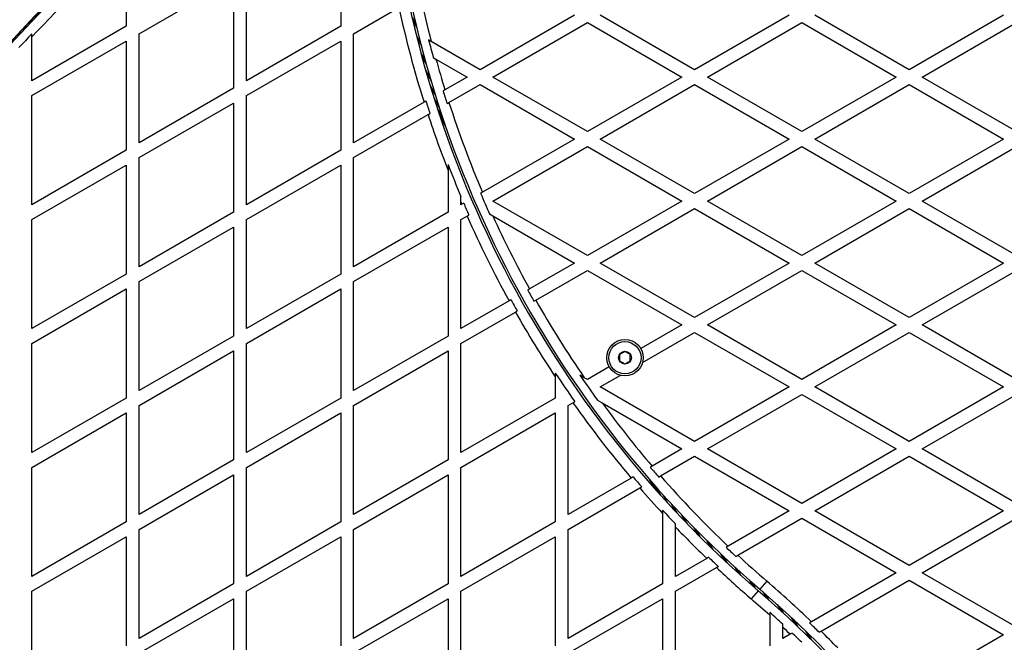
# Model space of a CAD drawing. Units: millimetres. Extents: x 0 to 15298, y 0 to 13105.
# Drawn here: x 7290 to 7749, y 6648 to 6938 of the extents above; entities that cross this region are included whole.
import ezdxf

# ---------------------------------------------------------------- set-up
doc = ezdxf.new("R2010")
doc.units = ezdxf.units.MM

msp = doc.modelspace()

# ---------------------------------------------------------------- linework, layer by layer
at = {"color": 7, "linetype": 'Continuous', "lineweight": 25, "ltscale": 60}
for p, q in [((7440.04, 6986.1), (7440.04, 6935.29)), ((7340.04, 6974.7), (7340.04, 6935.29)), ((7396.04, 6909.89), (7396.04, 6960.69)), ((7346.04, 6931.83), (7390.04, 6957.23)), ((7390.04, 6957.23), (7390.04, 6906.42)), ((7446.04, 6931.83), (7467.14, 6944.01)), ((7549.01, 6940.46), (7505.01, 6915.06)), ((7605.01, 6915.06), (7561.01, 6940.46)), ((7649.01, 6940.46), (7605.01, 6915.06)), ((7705.01, 6915.06), (7661.01, 6940.46)), ((7749.01, 6940.46), (7705.01, 6915.06)), ((7340.04, 6935.29), (7296.04, 6909.89)), ((7440.04, 6935.29), (7396.04, 6909.89)), ((7511.01, 6911.6), (7555.01, 6937)), ((7555.01, 6937), (7599.01, 6911.6)), ((7611.01, 6911.6), (7655.01, 6937)), ((7655.01, 6937), (7699.01, 6911.6)), ((7711.01, 6911.6), (7755.01, 6937)), ((7296.04, 6930.3), (7296.04, 6931.75)), ((7296.04, 6909.89), (7296.04, 6930.3)), ((7346.04, 6881.02), (7346.04, 6931.83)), ((7446.04, 6881.02), (7446.04, 6931.83)), ((7296.04, 6902.96), (7340.04, 6928.36)), ((7340.04, 6928.36), (7340.04, 6877.56)), ((7396.04, 6902.96), (7440.04, 6928.36)), ((7440.04, 6928.36), (7440.04, 6877.56)), ((7482.22, 6928.21), (7481.02, 6928.91)), ((7505.01, 6915.06), (7482.22, 6928.21)), ((7477.5, 6922.53), (7479.48, 6919.09)), ((7483.18, 6920.73), (7484.41, 6920.02)), ((7484.41, 6920.02), (7499.01, 6911.6)), ((7479.65, 6914.71), (7481.77, 6911.05)), ((7481.72, 6907.65), (7483.97, 6903.75)), ((7499.01, 6911.6), (7488.63, 6905.61)), ((7490.48, 6899.75), (7505.01, 6908.13)), ((7505.01, 6908.13), (7549.01, 6882.73)), ((7555.01, 6886.19), (7511.01, 6911.6)), ((7599.01, 6911.6), (7555.01, 6886.19)), ((7561.01, 6882.73), (7605.01, 6908.13)), ((7605.01, 6908.13), (7649.01, 6882.73)), ((7655.01, 6886.19), (7611.01, 6911.6)), ((7699.01, 6911.6), (7655.01, 6886.19)), ((7661.01, 6882.73), (7705.01, 6908.13)), ((7705.01, 6908.13), (7749.01, 6882.73)), ((7755.01, 6886.19), (7711.01, 6911.6)), ((7296.04, 6852.15), (7296.04, 6902.96)), ((7390.04, 6906.42), (7346.04, 6881.02)), ((7396.04, 6852.15), (7396.04, 6902.96)), ((7488.63, 6905.61), (7487.75, 6905.1)), ((7346.04, 6874.09), (7390.04, 6899.49)), ((7390.04, 6899.49), (7390.04, 6848.69)), ((7478.85, 6899.96), (7446.04, 6881.02)), ((7479.74, 6900.47), (7478.85, 6899.96)), ((7483.56, 6901.65), (7485.94, 6897.53)), ((7489.6, 6899.24), (7490.48, 6899.75)), ((7446.04, 6874.09), (7480.73, 6894.12)), ((7480.73, 6894.12), (7481.61, 6894.63)), ((7485.03, 6897.05), (7487.53, 6892.73)), ((7485.99, 6894.15), (7488.56, 6889.7)), ((7486.32, 6893.15), (7488.92, 6888.65)), ((7549.01, 6882.73), (7506.09, 6857.95)), ((7605.01, 6857.33), (7561.01, 6882.73)), ((7649.01, 6882.73), (7605.01, 6857.33)), ((7705.01, 6857.33), (7661.01, 6882.73)), ((7749.01, 6882.73), (7705.01, 6857.33)), ((7340.04, 6877.56), (7296.04, 6852.15)), ((7440.04, 6877.56), (7396.04, 6852.15)), ((7511.01, 6853.86), (7555.01, 6879.27)), ((7555.01, 6879.27), (7599.01, 6853.86)), ((7611.01, 6853.86), (7655.01, 6879.27)), ((7655.01, 6879.27), (7699.01, 6853.86)), ((7711.01, 6853.86), (7755.01, 6879.27)), ((7296.04, 6845.22), (7340.04, 6870.63)), ((7340.04, 6870.63), (7340.04, 6819.82)), ((7346.04, 6823.28), (7346.04, 6874.09)), ((7396.04, 6845.22), (7440.04, 6870.63)), ((7440.04, 6870.63), (7440.04, 6819.82)), ((7446.04, 6823.28), (7446.04, 6874.09)), ((7490.04, 6870.91), (7490.04, 6868.15)), ((7490.04, 6868.15), (7490.04, 6848.69)), ((7506.09, 6857.95), (7505.22, 6857.45)), ((7496.04, 6853.44), (7496.04, 6855.99)), ((7496.04, 6852.15), (7496.04, 6853.44)), ((7496.49, 6852.41), (7496.04, 6852.15)), ((7497.35, 6852.91), (7496.49, 6852.41)), ((7555.01, 6828.46), (7511.01, 6853.86)), ((7599.01, 6853.86), (7555.01, 6828.46)), ((7655.01, 6828.46), (7611.01, 6853.86)), ((7699.01, 6853.86), (7655.01, 6828.46)), ((7755.01, 6828.46), (7711.01, 6853.86)), ((7390.04, 6848.69), (7346.04, 6823.28)), ((7490.04, 6848.69), (7446.04, 6823.28)), ((7509.44, 6847.84), (7510.92, 6846.98)), ((7561.01, 6824.99), (7605.01, 6850.4)), ((7605.01, 6850.4), (7649.01, 6824.99)), ((7661.01, 6824.99), (7705.01, 6850.4)), ((7705.01, 6850.4), (7749.01, 6824.99)), ((7296.04, 6794.42), (7296.04, 6845.22)), ((7396.04, 6794.42), (7396.04, 6845.22)), ((7496.04, 6845.22), (7498.9, 6846.87)), ((7496.04, 6794.42), (7496.04, 6845.22)), ((7498.9, 6846.87), (7499.77, 6847.37)), ((7510.92, 6846.98), (7549.01, 6824.99)), ((7346.04, 6816.36), (7390.04, 6841.76)), ((7390.04, 6841.76), (7390.04, 6790.95)), ((7446.04, 6816.36), (7490.04, 6841.76)), ((7490.04, 6841.76), (7490.04, 6790.95)), ((7549.01, 6824.99), (7528.04, 6812.89)), ((7605.01, 6799.59), (7561.01, 6824.99)), ((7649.01, 6824.99), (7605.01, 6799.59)), ((7705.01, 6799.59), (7661.01, 6824.99)), ((7749.01, 6824.99), (7705.01, 6799.59)), ((7530.97, 6807.65), (7555.01, 6821.53)), ((7555.01, 6821.53), (7599.01, 6796.13)), ((7611.01, 6796.13), (7655.01, 6821.53)), ((7655.01, 6821.53), (7699.01, 6796.13)), ((7711.01, 6796.13), (7755.01, 6821.53)), ((7340.04, 6819.82), (7296.04, 6794.42)), ((7346.04, 6765.55), (7346.04, 6816.36)), ((7440.04, 6819.82), (7396.04, 6794.42)), ((7446.04, 6765.55), (7446.04, 6816.36)), ((7296.04, 6787.49), (7340.04, 6812.89)), ((7340.04, 6812.89), (7340.04, 6762.09)), ((7396.04, 6787.49), (7440.04, 6812.89)), ((7440.04, 6812.89), (7440.04, 6762.09)), ((7518.51, 6807.39), (7496.04, 6794.42)), ((7519.37, 6807.88), (7518.51, 6807.39)), ((7530.11, 6807.15), (7530.97, 6807.65)), ((7496.04, 6787.49), (7521.44, 6802.15)), ((7599.01, 6796.13), (7579.89, 6785.09)), ((7580.71, 6778.63), (7605.01, 6792.66)), ((7605.01, 6792.66), (7649.01, 6767.26)), ((7655.01, 6770.72), (7611.01, 6796.13)), ((7699.01, 6796.13), (7655.01, 6770.72)), ((7661.01, 6767.26), (7705.01, 6792.66)), ((7705.01, 6792.66), (7749.01, 6767.26)), ((7755.01, 6770.72), (7711.01, 6796.13)), ((7390.04, 6790.95), (7346.04, 6765.55)), ((7490.04, 6790.95), (7446.04, 6765.55)), ((7296.04, 6736.68), (7296.04, 6787.49)), ((7346.04, 6758.62), (7390.04, 6784.02)), ((7390.04, 6784.02), (7390.04, 6733.22)), ((7396.04, 6736.68), (7396.04, 6787.49)), ((7446.04, 6758.62), (7490.04, 6784.02)), ((7490.04, 6784.02), (7490.04, 6733.22)), ((7496.04, 6736.68), (7496.04, 6787.49)), ((7565.16, 6776.59), (7555.01, 6770.72)), ((7540.04, 6773.7), (7540.04, 6771.9)), ((7540.04, 6771.9), (7540.04, 6762.09)), ((7553.55, 6771.56), (7551.56, 6772.71)), ((7555.01, 6770.72), (7553.55, 6771.56)), ((7561.01, 6767.26), (7570.34, 6772.65)), ((7605.01, 6741.86), (7561.01, 6767.26)), ((7649.01, 6767.26), (7605.01, 6741.86)), ((7705.01, 6741.86), (7661.01, 6767.26)), ((7749.01, 6767.26), (7705.01, 6741.86)), ((7340.04, 6762.09), (7296.04, 6736.68)), ((7440.04, 6762.09), (7396.04, 6736.68)), ((7540.04, 6762.09), (7496.04, 6736.68)), ((7548.27, 6759.9), (7549.13, 6760.4)), ((7559.75, 6761.06), (7561.87, 6759.83)), ((7611.01, 6738.39), (7655.01, 6763.8)), ((7655.01, 6763.8), (7699.01, 6738.39)), ((7711.01, 6738.39), (7755.01, 6763.8)), ((7346.04, 6707.81), (7346.04, 6758.62)), ((7446.04, 6707.81), (7446.04, 6758.62)), ((7546.04, 6758.62), (7548.27, 6759.9)), ((7546.04, 6707.81), (7546.04, 6758.62)), ((7561.87, 6759.83), (7599.01, 6738.39)), ((7296.04, 6729.75), (7340.04, 6755.16)), ((7340.04, 6755.16), (7340.04, 6704.35)), ((7396.04, 6729.75), (7440.04, 6755.16)), ((7440.04, 6755.16), (7440.04, 6704.35)), ((7496.04, 6729.75), (7540.04, 6755.16)), ((7540.04, 6755.16), (7540.04, 6704.35)), ((7599.01, 6738.39), (7585.15, 6730.4)), ((7655.01, 6712.99), (7611.01, 6738.39)), ((7699.01, 6738.39), (7655.01, 6712.99)), ((7755.01, 6712.99), (7711.01, 6738.39)), ((7390.04, 6733.22), (7346.04, 6707.81)), ((7490.04, 6733.22), (7446.04, 6707.81)), ((7589.15, 6725.78), (7605.01, 6734.93)), ((7605.01, 6734.93), (7649.01, 6709.52)), ((7661.01, 6709.52), (7705.01, 6734.93)), ((7705.01, 6734.93), (7749.01, 6709.52)), ((7296.04, 6678.95), (7296.04, 6729.75)), ((7396.04, 6678.95), (7396.04, 6729.75)), ((7496.04, 6678.95), (7496.04, 6729.75)), ((7585.15, 6730.4), (7584.28, 6729.89)), ((7346.04, 6700.89), (7390.04, 6726.29)), ((7390.04, 6726.29), (7390.04, 6675.48)), ((7446.04, 6700.89), (7490.04, 6726.29)), ((7490.04, 6726.29), (7490.04, 6675.48)), ((7575.47, 6724.8), (7546.04, 6707.81)), ((7576.34, 6725.31), (7575.47, 6724.8)), ((7583.81, 6724.3), (7586.37, 6719.85)), ((7588.27, 6725.27), (7589.15, 6725.78)), ((7546.04, 6700.89), (7579.44, 6720.17)), ((7579.44, 6720.17), (7580.32, 6720.68)), ((7584.53, 6723.47), (7587.07, 6719.07)), ((7586.64, 6721.06), (7589.11, 6716.79)), ((7590, 6717.29), (7592.36, 6713.22)), ((7594.41, 6712.47), (7596.63, 6708.62)), ((7590.04, 6709.81), (7590.04, 6708.35)), ((7590.04, 6708.35), (7590.04, 6675.48)), ((7599.63, 6706.91), (7601.71, 6703.3)), ((7649.01, 6709.52), (7620.55, 6693.1)), ((7625.12, 6688.81), (7655.01, 6706.06)), ((7655.01, 6706.06), (7699.01, 6680.66)), ((7705.01, 6684.12), (7661.01, 6709.52)), ((7749.01, 6709.52), (7705.01, 6684.12)), ((7711.01, 6680.66), (7755.01, 6706.06)), ((7340.04, 6704.35), (7296.04, 6678.95)), ((7346.04, 6650.08), (7346.04, 6700.89)), ((7440.04, 6704.35), (7396.04, 6678.95)), ((7446.04, 6650.08), (7446.04, 6700.89)), ((7540.04, 6704.35), (7496.04, 6678.95)), ((7546.04, 6650.08), (7546.04, 6700.89)), ((7596.04, 6701.98), (7596.04, 6703.42)), ((7596.04, 6678.95), (7596.04, 6701.98)), ((7605.45, 6700.91), (7607.4, 6697.52)), ((7296.04, 6672.02), (7340.04, 6697.42)), ((7340.04, 6697.42), (7340.04, 6646.62)), ((7396.04, 6672.02), (7440.04, 6697.42)), ((7440.04, 6697.42), (7440.04, 6646.62)), ((7496.04, 6672.02), (7540.04, 6697.42)), ((7540.04, 6697.42), (7540.04, 6646.62)), ((7620.55, 6693.1), (7619.65, 6692.58)), ((7610.62, 6687.37), (7596.04, 6678.95)), ((7611.52, 6687.88), (7610.62, 6687.37)), ((7624.22, 6688.29), (7625.12, 6688.81)), ((7596.04, 6672.02), (7615.16, 6683.06)), ((7615.16, 6683.06), (7616.06, 6683.58)), ((7699.01, 6680.66), (7659.44, 6657.82)), ((7755.01, 6655.25), (7711.01, 6680.66)), ((7390.04, 6675.48), (7346.04, 6650.08)), ((7490.04, 6675.48), (7446.04, 6650.08)), ((7590.04, 6675.48), (7546.04, 6650.08)), ((7638.59, 6676.79), (7635.33, 6673)), ((7663.91, 6653.47), (7705.01, 6677.19)), ((7705.01, 6677.19), (7749.01, 6651.79)), ((7296.04, 6621.21), (7296.04, 6672.02)), ((7396.04, 6621.21), (7396.04, 6672.02)), ((7496.04, 6621.21), (7496.04, 6672.02)), ((7596.04, 6621.21), (7596.04, 6672.02)), ((7634.68, 6672.24), (7631.42, 6668.45)), ((7346.04, 6643.15), (7390.04, 6668.55)), ((7390.04, 6668.55), (7390.04, 6617.75)), ((7446.04, 6643.15), (7490.04, 6668.55)), ((7490.04, 6668.55), (7490.04, 6617.75)), ((7546.04, 6643.15), (7590.04, 6668.55)), ((7590.04, 6668.55), (7590.04, 6617.75)), ((7640.04, 6662.19), (7640.04, 6660.85)), ((7640.04, 6660.85), (7640.04, 6646.62)), ((7646.04, 6655.35), (7646.04, 6656.71)), ((7646.04, 6650.08), (7646.04, 6655.35)), ((7659.44, 6657.82), (7658.55, 6657.3)), ((7649.52, 6652.09), (7646.04, 6650.08)), ((7650.42, 6652.6), (7649.52, 6652.09)), ((7663.01, 6652.95), (7663.91, 6653.47)), ((7749.01, 6651.79), (7705.01, 6626.39))]:
    msp.add_line(p, q, dxfattribs=at)
at = {"color": 8, "linetype": 'Continuous', "lineweight": 25, "ltscale": 60}
for p, q in [((7473.29, 6939.46), (7475.04, 6936.42)), ((7473.64, 6937.95), (7475.41, 6934.87)), ((7475.35, 6930.84), (7477.22, 6927.61)), ((7475.72, 6929.36), (7477.61, 6926.1)), ((7477.87, 6921.13), (7479.88, 6917.66)), ((7479.98, 6913.55), (7482.12, 6909.85)), ((7481.94, 6906.93), (7484.2, 6903)), ((7483.58, 6901.6), (7485.96, 6897.47)), ((7589.96, 6717.33), (7592.32, 6713.26)), ((7593.88, 6713.04), (7596.11, 6709.17)), ((7598.77, 6707.82), (7600.87, 6704.17)), ((7604.41, 6701.97), (7606.38, 6698.55)), ((7610.58, 6695.79), (7612.43, 6692.57)), ((7611.69, 6694.69), (7613.53, 6691.51)), ((7617.08, 6689.49), (7618.82, 6686.47)), ((7618.24, 6688.4), (7619.96, 6685.41)), ((7623.74, 6683.28), (7625.39, 6680.44)), ((7624.91, 6682.22), (7626.54, 6679.4)), ((7630.4, 6677.3), (7631.95, 6674.6)), ((7631.55, 6676.29), (7633.09, 6673.61)), ((7636.92, 6671.63), (7638.46, 6668.95)), ((7638.06, 6670.64), (7639.61, 6667.94)), ((7643.47, 6665.84), (7645.1, 6663.02)), ((7644.62, 6664.8), (7646.27, 6661.95)), ((7650.05, 6659.83), (7651.77, 6656.84)), ((7651.19, 6658.76), (7652.93, 6655.74)), ((7656.48, 6653.73), (7658.32, 6650.55)), ((7657.58, 6652.66), (7659.43, 6649.45))]:
    msp.add_line(p, q, dxfattribs=at)
at = {"color": 7, "linetype": 'Continuous', "lineweight": 25, "ltscale": 3600}
for radius in [8.5, 7.5, 3]:
    msp.add_circle((7572.51, 6780.87), radius, dxfattribs=at)
for centre, radius, start, end in [((8182.19, 6102.67), 1218.25, 132.07225, 167.92775), ((8182.19, 6102.67), 1218.04, 132.06878, 167.93122), ((8182.19, 6102.67), 1218.03, 132.06879, 167.93121), ((8166.6, 6111.67), 1200, 131.96346, 168.03654), ((7961.12, 7051.75), 500.59, 185.2315, 229.2988), ((7961.06, 7051.68), 499.5, 185.1701, 229.2988), ((8166.6, 6111.67), 1195, 133.76317, 136.76072), ((7961.06, 7051.68), 494.5, 191.8896, 194.4583), ((7961.12, 7051.75), 505.59, 192.3037, 197.4704), ((8166.6, 6111.67), 1195.99, 136.71006, 137.1309), ((7961.06, 7051.68), 495.49, 194.3455, 195.3239), ((7961.06, 7051.68), 494.5, 195.4406, 197.1811), ((7961.06, 7051.68), 495.49, 197.2073, 197.9178), ((7961.12, 7051.75), 504.59, 197.4452, 198.1423), ((7961.06, 7051.68), 494.5, 197.8931, 203.0642), ((7961.12, 7051.75), 505.59, 198.166, 201.2925), ((7961.12, 7051.75), 504.59, 201.0007, 202.8263), ((7961.06, 7051.68), 495.49, 203.0782, 204.292), ((7961.12, 7051.75), 505.59, 203.0927, 203.2204), ((7961.12, 7051.75), 504.59, 203.207, 203.8926), ((7961.12, 7051.75), 505.59, 203.9047, 208.9024), ((7961.06, 7051.68), 494.5, 204.4527, 208.8743), ((7961.06, 7051.68), 495.49, 208.8766, 209.5705), ((7961.12, 7051.75), 504.59, 208.9002, 209.5816), ((7961.06, 7051.68), 494.5, 209.5696, 214.5039), ((7961.12, 7051.75), 505.59, 209.5824, 213.608), ((7961.12, 7051.75), 504.59, 213.4376, 215.2664), ((7961.06, 7051.68), 495.49, 214.2637, 215.9108), ((7961.12, 7051.75), 505.59, 215.256, 220.2902), ((7961.06, 7051.68), 494.5, 216.17, 220.52), ((7961.06, 7051.68), 495.49, 220.4987, 221.2051), ((7961.12, 7051.75), 504.59, 220.3107, 221.0039), ((7961.06, 7051.68), 494.5, 221.2279, 226.4807), ((7961.12, 7051.75), 505.59, 220.982, 222.7815), ((7961.12, 7051.75), 504.59, 222.6592, 223.6553), ((7961.12, 7051.75), 505.59, 223.7733, 226.1127), ((7961.06, 7051.68), 495.49, 226.4466, 227.1714), ((7961.12, 7051.75), 504.59, 226.1453, 226.8559), ((7961.06, 7051.68), 494.5, 227.207, 229.2988), ((7961.12, 7051.75), 505.59, 226.8217, 229.2988), ((7308.95, 6293.56), 505.5, 46.1031, 49.2988), ((7308.95, 6293.56), 499.5, 5.1966, 49.2988), ((7308.95, 6293.56), 500.5, 5.223, 49.2988), ((7308.95, 6293.56), 494.5, 47.9671, 49.2988), ((7308.95, 6293.56), 495.49, 47.1312, 48.0708), ((7308.95, 6293.56), 494.5, 46.4714, 47.0241), ((7308.95, 6293.56), 504.51, 45.4276, 46.1357), ((7308.95, 6293.56), 495.49, 45.7153, 46.4373), ((7308.95, 6293.56), 505.5, 44.1438, 45.3965)]:
    msp.add_arc(centre, radius, start, end, dxfattribs=at)
at = {"color": 7, "linetype": 'Continuous', "lineweight": 25, "ltscale": 60}
for points, knots in [([(7528.04, 6812.89), (7527.84, 6812.78), (7527.55, 6812.61), (7527.27, 6812.44), (7527.18, 6812.39)], [0, 0, 0, 0, 0.683207, 1, 1, 1, 1]), ([(7521.44, 6802.15), (7521.63, 6802.26), (7521.92, 6802.43), (7522.21, 6802.6), (7522.3, 6802.65)], [0, 0, 0, 0, 0.682934, 1, 1, 1, 1]), ([(7572.51, 6783.76), (7572.4, 6783.7), (7572.03, 6783.48), (7571.32, 6783.08), (7570.56, 6782.64), (7570.15, 6782.4), (7570.01, 6782.32)], [0, 0, 0, 0, 0.128556, 0.480154, 0.815069, 1, 1, 1, 1]), ([(7575.01, 6782.32), (7574.65, 6782.52), (7574.03, 6782.88), (7573.14, 6783.39), (7572.7, 6783.65), (7572.51, 6783.76)], [0, 0, 0, 0, 0.4391256, 0.7513742, 1, 1, 1, 1]), ([(7570.01, 6782.32), (7570.01, 6781.9), (7570.01, 6781.19), (7570.01, 6780.17), (7570.01, 6779.66), (7570.01, 6779.43)], [0, 0, 0, 0, 0.439126, 0.751374, 1, 1, 1, 1]), ([(7570.01, 6779.43), (7570.36, 6779.22), (7570.98, 6778.87), (7571.87, 6778.35), (7572.31, 6778.1), (7572.51, 6777.98)], [0, 0, 0, 0, 0.439126, 0.751374, 1, 1, 1, 1]), ([(7572.51, 6777.98), (7572.65, 6778.07), (7573.06, 6778.31), (7573.82, 6778.75), (7574.53, 6779.15), (7574.9, 6779.37), (7575.01, 6779.43)], [0, 0, 0, 0, 0.184931, 0.519846, 0.871444, 1, 1, 1, 1]), ([(7575.01, 6779.43), (7575.01, 6779.84), (7575.01, 6780.55), (7575.01, 6781.58), (7575.01, 6782.09), (7575.01, 6782.32)], [0, 0, 0, 0, 0.4391256, 0.7513742, 1, 1, 1, 1])]:
    msp.add_open_spline(points, degree=3, knots=knots, dxfattribs=at)

doc.saveas('drawing.dxf')
